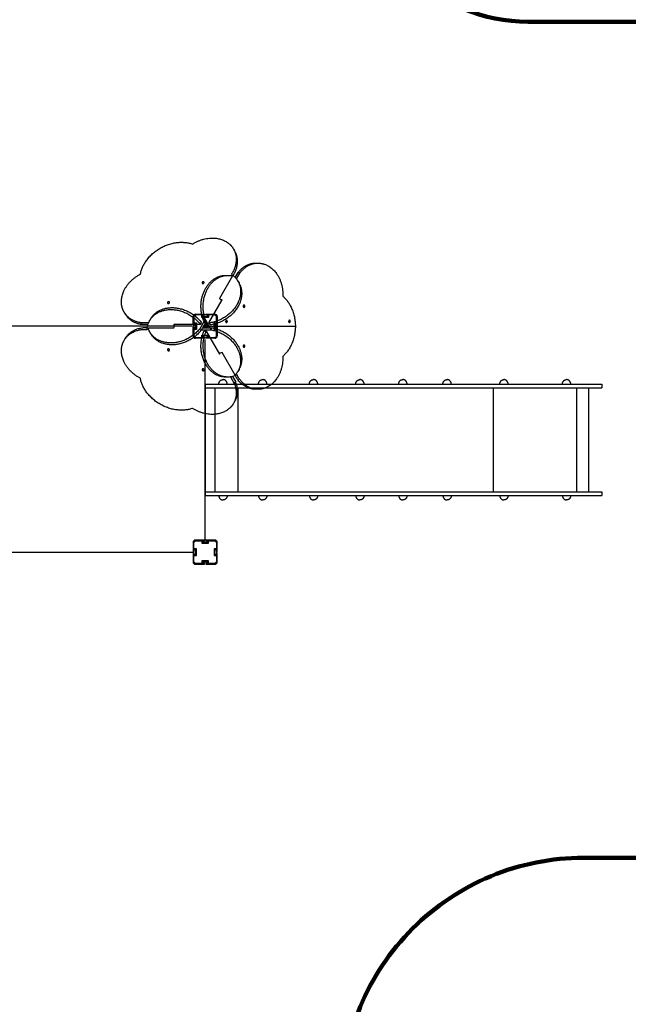
# Model space of a CAD drawing. Units: millimetres. Extents: x -8462 to 8125, y -5190 to 5858.
# Drawn here: x 390 to 2907, y -2207 to 1868 of the extents above; entities that cross this region are included whole.
import ezdxf

# ---------------------------------------------------------------- set-up
doc = ezdxf.new("R2010")
doc.units = ezdxf.units.MM
doc.layers.add('DEFAULT', color=7, linetype='Continuous')

msp = doc.modelspace()

# ---------------------------------------------------------------- linework, layer by layer
at = {"layer": 'DEFAULT', "color": 0}
for p, q in [((1274.5, 919), (1279, 911.2)), ((1366.7, 860.6), (1375.7, 860.6)), ((1281.6, 801.3), (1293.7, 822.3)), ((1286.9, 795), (1302.7, 822.3)), ((1293.7, 822.3), (1302.7, 822.3)), ((1270.3, 807.8), (1216.5, 714.6)), ((1242.5, 810), (1251.6, 810)), ((1292.8, 786.2), (1297.3, 778.4)), ((1172.8, 613), (1227.7, 708.1)), ((1216.5, 714.6), (1224, 707.8)), ((1227.7, 708.1), (1221.4, 710.1)), ((1224, 707.8), (1226.3, 705.7)), ((826.7, 650), (822.2, 657.9)), ((896.4, 605.9), (891.8, 613.8)), ((923.4, 613.8), (891.8, 613.8)), ((928.1, 623.2), (932.6, 631)), ((1107.5, 602.6), (1107.5, 639.4)), ((1107.5, 602.6), (1107.5, 639.4)), ((1111, 639.4), (1111, 613.4)), ((1111, 639.4), (1111, 613.4)), ((1111, 613.4), (1121, 613.4)), ((1111, 613.4), (1121, 613.4)), ((1117.5, 649.4), (1154.3, 649.4)), ((1117.5, 649.4), (1154.3, 649.4)), ((1143.5, 645.9), (1117.5, 645.9)), ((1143.5, 645.9), (1117.5, 645.9)), ((1121, 613.4), (1121, 585.4)), ((1121, 613.4), (1121, 585.4)), ((1153, 620.3), (1134.6, 588.5)), ((1138, 605.9), (1142.5, 613.8)), ((1157.5, 612.4), (1139.1, 580.7)), ((1143.5, 635.9), (1143.5, 645.9)), ((1143.5, 635.9), (1143.5, 645.9)), ((1171.5, 635.9), (1143.5, 635.9)), ((1171.5, 635.9), (1143.5, 635.9)), ((1145.5, 639.4), (1150.1, 639.4)), ((1147, 644.9), (1147, 639.4)), ((1154.3, 644.9), (1147, 644.9)), ((1147, 644.9), (1147, 639.4)), ((1154.3, 644.9), (1147, 644.9)), ((1147, 639.4), (1168, 639.4)), ((1147, 639.4), (1168, 639.4)), ((1150.4, 624.7), (1154.9, 624.7)), ((1165, 599.4), (1150.4, 624.7)), ((1154.8, 648.9), (1154.8, 645.4)), ((1154.8, 648.9), (1154.8, 645.4)), ((1154.9, 624.7), (1159.5, 624.7)), ((1169.5, 599.4), (1154.9, 624.7)), ((1174, 599.4), (1159.5, 624.7)), ((1160.2, 645.4), (1160.2, 648.9)), ((1160.2, 645.4), (1160.2, 648.9)), ((1160.7, 649.4), (1197.5, 649.4)), ((1160.7, 649.4), (1197.5, 649.4)), ((1168, 644.9), (1160.7, 644.9)), ((1168, 644.9), (1160.7, 644.9)), ((1168, 639.4), (1168, 644.9)), ((1168, 639.4), (1168, 644.9)), ((1171.5, 645.9), (1171.5, 635.9)), ((1197.5, 645.9), (1171.5, 645.9)), ((1171.5, 645.9), (1171.5, 635.9)), ((1197.5, 645.9), (1171.5, 645.9)), ((1172.8, 613), (1177.4, 605.2)), ((1194, 613.4), (1204, 613.4)), ((1194, 585.4), (1194, 613.4)), ((1194, 613.4), (1204, 613.4)), ((1194, 585.4), (1194, 613.4)), ((1204, 613.4), (1204, 639.4)), ((1204, 613.4), (1204, 639.4)), ((1207.5, 639.4), (1207.5, 602.6)), ((1207.5, 639.4), (1207.5, 602.6)), ((1102.5, 599.4), (272.5, 599.4)), ((920.6, 605.9), (896.4, 605.9)), ((920.6, 592.9), (1028.2, 592.9)), ((932.6, 567.8), (928.1, 575.7)), ((1028.2, 605.9), (1029.7, 599.4)), ((1138, 605.9), (1028.2, 605.9)), ((1028.2, 592.9), (1030.4, 602.9)), ((1030.4, 602.9), (1031.1, 605.9)), ((1107.5, 596.2), (1107.5, 599.4)), ((1107.5, 596.2), (1107.5, 599.4)), ((1107.5, 559.4), (1107.5, 596.2)), ((1107.5, 559.4), (1107.5, 596.2)), ((1111.5, 602.1), (1108, 602.1)), ((1111.5, 602.1), (1108, 602.1)), ((1108, 596.7), (1111.5, 596.7)), ((1108, 596.7), (1111.5, 596.7)), ((1111, 585.4), (1111, 559.4)), ((1121, 585.4), (1111, 585.4)), ((1111, 585.4), (1111, 559.4)), ((1121, 585.4), (1111, 585.4)), ((1112, 609.9), (1112, 602.6)), ((1117.5, 609.9), (1112, 609.9)), ((1112, 609.9), (1112, 602.6)), ((1117.5, 609.9), (1112, 609.9)), ((1112, 596.2), (1112, 588.9)), ((1112, 596.2), (1112, 588.9)), ((1112, 588.9), (1117.5, 588.9)), ((1112, 588.9), (1117.5, 588.9)), ((1117.5, 588.9), (1117.5, 609.9)), ((1117.5, 588.9), (1117.5, 609.9)), ((1139.1, 580.7), (1134.6, 588.5)), ((1141.7, 585.1), (1178.4, 585.1)), ((1146.2, 592.9), (1182.9, 592.9)), ((1150, 599.4), (1156.2, 599.4)), ((1161.6, 579.3), (1152.5, 579.3)), ((1158, 604.4), (1152.9, 597.4)), ((1152.9, 597.4), (1161.5, 596.5)), ((1156.2, 599.4), (1157.5, 599.4)), ((1158.1, 600.5), (1157.5, 599.4)), ((1157.5, 599.4), (1158.1, 598.3)), ((1161.5, 596.5), (1158, 604.4)), ((1161.2, 605.9), (1158.1, 600.5)), ((1158.1, 598.3), (1161.2, 592.9)), ((1161.6, 579.3), (1216.5, 484.2)), ((1165, 599.4), (1169.5, 599.4)), ((1168.7, 592.9), (1165, 599.4)), ((1169.5, 599.4), (1174, 599.4)), ((1177.8, 592.9), (1174, 599.4)), ((1174, 599.4), (1525.8, 599.4)), ((1182.9, 592.9), (1178.4, 585.1)), ((1204, 585.4), (1194, 585.4)), ((1204, 585.4), (1194, 585.4)), ((1197.5, 609.9), (1197.5, 588.9)), ((1203, 609.9), (1197.5, 609.9)), ((1197.5, 609.9), (1197.5, 588.9)), ((1203, 609.9), (1197.5, 609.9)), ((1197.5, 588.9), (1203, 588.9)), ((1197.5, 588.9), (1203, 588.9)), ((1203, 602.6), (1203, 609.9)), ((1203, 602.6), (1203, 609.9)), ((1203, 588.9), (1203, 596.2)), ((1203, 588.9), (1203, 596.2)), ((1207, 602.1), (1203.5, 602.1)), ((1207, 602.1), (1203.5, 602.1)), ((1203.5, 596.7), (1207, 596.7)), ((1203.5, 596.7), (1207, 596.7)), ((1204, 559.4), (1204, 585.4)), ((1204, 559.4), (1204, 585.4)), ((1207.5, 596.2), (1207.5, 559.4)), ((1207.5, 596.2), (1207.5, 559.4)), ((1525.8, 599.4), (1530.4, 599.4)), ((822.2, 541), (826.7, 548.8)), ((1117.5, 552.9), (1143.5, 552.9)), ((1117.5, 552.9), (1143.5, 552.9)), ((1154.3, 549.4), (1117.5, 549.4)), ((1154.3, 549.4), (1117.5, 549.4)), ((1143.5, 562.9), (1171.5, 562.9)), ((1143.5, 552.9), (1143.5, 562.9)), ((1143.5, 562.9), (1171.5, 562.9)), ((1143.5, 552.9), (1143.5, 562.9)), ((1147, 559.4), (1147, 553.9)), ((1168, 559.4), (1147, 559.4)), ((1147, 559.4), (1147, 553.9)), ((1168, 559.4), (1147, 559.4)), ((1147, 553.9), (1154.3, 553.9)), ((1147, 553.9), (1154.3, 553.9)), ((1157.5, 549.4), (1154.3, 549.4)), ((1157.5, 549.4), (1154.3, 549.4)), ((1154.8, 553.4), (1154.8, 549.9)), ((1154.8, 553.4), (1154.8, 549.9)), ((1157.5, -285.6), (1157.5, 544.4)), ((1160.2, 549.9), (1160.2, 553.4)), ((1160.2, 549.9), (1160.2, 553.4)), ((1160.7, 553.9), (1168, 553.9)), ((1160.7, 553.9), (1168, 553.9)), ((1197.5, 549.4), (1160.7, 549.4)), ((1197.5, 549.4), (1160.7, 549.4)), ((1168, 553.9), (1168, 559.4)), ((1168, 553.9), (1168, 559.4)), ((1171.5, 562.9), (1171.5, 552.9)), ((1171.5, 562.9), (1171.5, 552.9)), ((1171.5, 552.9), (1197.5, 552.9)), ((1171.5, 552.9), (1197.5, 552.9)), ((1227.7, 490.7), (1218, 487.6)), ((1281.6, 397.5), (1227.7, 490.7)), ((1218, 487.6), (1215.1, 486.7)), ((1216.5, 484.2), (1221.4, 488.7)), ((1297.3, 420.5), (1292.8, 412.6)), ((1251.6, 388.9), (1242.5, 388.9)), ((1262.1, 389.5), (1277.9, 362.2)), ((1270.3, 391), (1282.4, 370)), ((1282.4, 370), (1277.9, 362.2)), ((1157.5, 359.4), (2797.5, 359.4)), ((1157.5, 359.4), (1157.5, -100.6)), ((1157.5, 344.4), (2797.5, 344.4)), ((1197.5, 344.4), (1197.5, -85.6)), ((1292.8, 344.4), (1292.8, -85.6)), ((1375.7, 338.3), (1366.7, 338.3)), ((2349, 344.4), (2349, -85.6)), ((2693.3, 344.4), (2693.3, -85.6)), ((2743.8, -85.6), (2743.8, 344.4)), ((2797.5, 359.4), (2797.5, 344.4)), ((1279, 287.7), (1274.5, 279.8)), ((1157.5, -85.6), (2797.5, -85.6)), ((1157.5, -100.6), (2797.5, -100.6)), ((2797.5, -85.6), (2797.5, -100.6)), ((1107.5, -295.6), (1107.5, -332.4)), ((1111, -321.6), (1111, -295.6)), ((1121, -321.6), (1111, -321.6)), ((1112, -325.1), (1117.5, -325.1)), ((1112, -332.4), (1112, -325.1)), ((1154.3, -285.6), (1117.5, -285.6)), ((1117.5, -289.1), (1143.5, -289.1)), ((1117.5, -325.1), (1117.5, -346.1)), ((1121, -349.6), (1121, -321.6)), ((1143.5, -289.1), (1143.5, -299.1)), ((1143.5, -299.1), (1171.5, -299.1)), ((1147, -290.1), (1154.3, -290.1)), ((1147, -295.6), (1147, -290.1)), ((1168, -295.6), (1147, -295.6)), ((1157.5, -285.6), (1154.3, -285.6)), ((1154.8, -289.6), (1154.8, -286.1)), ((1160.2, -286.1), (1160.2, -289.6)), ((1197.5, -285.6), (1160.7, -285.6)), ((1160.7, -290.1), (1168, -290.1)), ((1168, -290.1), (1168, -295.6)), ((1171.5, -289.1), (1197.5, -289.1)), ((1171.5, -299.1), (1171.5, -289.1)), ((1194, -321.6), (1194, -349.6)), ((1204, -321.6), (1194, -321.6)), ((1197.5, -325.1), (1203, -325.1)), ((1197.5, -346.1), (1197.5, -325.1)), ((1203, -325.1), (1203, -332.4)), ((1204, -295.6), (1204, -321.6)), ((1207.5, -332.4), (1207.5, -295.6)), ((272.5, -335.6), (1107.5, -335.6)), ((1107.5, -332.4), (1107.5, -335.6)), ((1107.5, -338.8), (1107.5, -375.6)), ((1108, -332.9), (1111.5, -332.9)), ((1111.5, -338.3), (1108, -338.3)), ((1111, -349.6), (1121, -349.6)), ((1111, -375.6), (1111, -349.6)), ((1112, -346.1), (1112, -338.8)), ((1117.5, -346.1), (1112, -346.1)), ((1194, -349.6), (1204, -349.6)), ((1203, -346.1), (1197.5, -346.1)), ((1203, -338.8), (1203, -346.1)), ((1203.5, -332.9), (1207, -332.9)), ((1207, -338.3), (1203.5, -338.3)), ((1204, -349.6), (1204, -375.6)), ((1207.5, -375.6), (1207.5, -338.8)), ((1143.5, -382.1), (1117.5, -382.1)), ((1117.5, -385.6), (1154.3, -385.6)), ((1143.5, -372.1), (1143.5, -382.1)), ((1171.5, -372.1), (1143.5, -372.1)), ((1147, -375.6), (1168, -375.6)), ((1147, -381.1), (1147, -375.6)), ((1154.3, -381.1), (1147, -381.1)), ((1154.8, -385.1), (1154.8, -381.6)), ((1160.2, -381.6), (1160.2, -385.1)), ((1168, -381.1), (1160.7, -381.1)), ((1160.7, -385.6), (1197.5, -385.6)), ((1168, -375.6), (1168, -381.1)), ((1171.5, -382.1), (1171.5, -372.1)), ((1197.5, -382.1), (1171.5, -382.1))]:
    msp.add_line(p, q, dxfattribs=at)
at = {"layer": 'DEFAULT', "color": 60, "lineweight": 211, "true_color": 0xaff425}
msp.add_lwpolyline([(1722.5, -2831.3), (1722.5, -2600.6, -0.414214), (2722.5, -1600.6), (3797.5, -1600.6, 0.414214), (4797.5, -600.6), (4797.5, 859.4, 0.414214), (3797.5, 1859.4), (2492.5, 1859.4, -0.414214), (1799, 2552.9), (1799, 2552.9, 0.414214), (1105.4, 3246.4), (-1604.8, 3246.4, 0.414214), (-2294, 2557.2), (-2294, 2557.2, -0.414214), (-2983.3, 1867.9), (-3812.5, 1867.9, 0.414214), (-4812.5, 867.9), (-4812.5, -598.1, 0.414214), (-3812.5, -1598.1), (-3079.5, -1598.1, -0.414214), (-2079.5, -2598.1), (-2079.5, -2831.3, 0.414214), (-1386, -3524.8), (1029, -3524.8, 0.414214)], format="xyb", close=True, dxfattribs=at)
at = {"layer": 'DEFAULT', "color": 0}
for points in [[(1213.6, 359.4), (1213.6, 360.4), (1213.7, 361.5), (1213.9, 362.5), (1214, 363.5), (1214.3, 364.5), (1214.6, 365.4), (1214.9, 366.4), (1215.3, 367.4), (1215.7, 368.3), (1216.2, 369.2), (1216.7, 370.1), (1217.2, 371), (1217.9, 371.9), (1218.5, 372.7), (1219.2, 373.4), (1219.9, 374.2), (1220.7, 374.8), (1221.5, 375.5), (1222.3, 376), (1223.2, 376.5), (1224.1, 377), (1225, 377.4), (1226, 377.7), (1227, 378), (1228, 378.2), (1229, 378.3), (1230.1, 378.4), (1231.1, 378.4)], [(1248.6, 359.4), (1248.6, 360.4), (1248.5, 361.5), (1248.4, 362.5), (1248.2, 363.5), (1248, 364.5), (1247.7, 365.4), (1247.3, 366.4), (1247, 367.4), (1246.5, 368.3), (1246.1, 369.2), (1245.5, 370.1), (1245, 371), (1244.4, 371.9), (1243.7, 372.7), (1243, 373.4), (1242.3, 374.2), (1241.5, 374.8), (1240.7, 375.5), (1239.9, 376), (1239, 376.5), (1238.1, 377), (1237.2, 377.4), (1236.2, 377.7), (1235.2, 378), (1234.2, 378.2), (1233.2, 378.3), (1232.2, 378.4), (1231.1, 378.4)], [(1377.8, 359.4), (1377.9, 360.4), (1377.9, 361.5), (1378.1, 362.5), (1378.3, 363.5), (1378.5, 364.5), (1378.8, 365.4), (1379.1, 366.4), (1379.5, 367.4), (1379.9, 368.3), (1380.4, 369.2), (1380.9, 370.1), (1381.5, 371), (1382.1, 371.9), (1382.7, 372.7), (1383.4, 373.4), (1384.1, 374.2), (1384.9, 374.8), (1385.7, 375.5), (1386.5, 376), (1387.4, 376.5), (1388.3, 377), (1389.3, 377.4), (1390.2, 377.7), (1391.2, 378), (1392.2, 378.2), (1393.2, 378.3), (1394.3, 378.4), (1395.3, 378.4)], [(1412.8, 359.4), (1412.8, 360.4), (1412.7, 361.5), (1412.6, 362.5), (1412.4, 363.5), (1412.2, 364.5), (1411.9, 365.4), (1411.6, 366.4), (1411.2, 367.4), (1410.8, 368.3), (1410.3, 369.2), (1409.8, 370.1), (1409.2, 371), (1408.6, 371.9), (1408, 372.7), (1407.3, 373.4), (1406.5, 374.2), (1405.8, 374.8), (1405, 375.5), (1404.1, 376), (1403.3, 376.5), (1402.4, 377), (1401.4, 377.4), (1400.5, 377.7), (1399.5, 378), (1398.5, 378.2), (1397.4, 378.3), (1396.4, 378.4), (1395.3, 378.4)], [(1588, 359.4), (1588, 360.4), (1588.1, 361.5), (1588.2, 362.5), (1588.4, 363.5), (1588.7, 364.5), (1588.9, 365.4), (1589.3, 366.4), (1589.7, 367.4), (1590.1, 368.3), (1590.6, 369.2), (1591.1, 370.1), (1591.6, 371), (1592.2, 371.9), (1592.9, 372.7), (1593.6, 373.4), (1594.3, 374.2), (1595.1, 374.8), (1595.9, 375.5), (1596.7, 376), (1597.6, 376.5), (1598.5, 377), (1599.4, 377.4), (1600.4, 377.7), (1601.4, 378), (1602.4, 378.2), (1603.4, 378.3), (1604.4, 378.4), (1605.5, 378.4)], [(1623, 359.4), (1623, 360.4), (1622.9, 361.5), (1622.8, 362.5), (1622.6, 363.5), (1622.3, 364.5), (1622.1, 365.4), (1621.7, 366.4), (1621.3, 367.4), (1620.9, 368.3), (1620.4, 369.2), (1619.9, 370.1), (1619.4, 371), (1618.8, 371.9), (1618.1, 372.7), (1617.4, 373.4), (1616.7, 374.2), (1615.9, 374.8), (1615.1, 375.5), (1614.3, 376), (1613.4, 376.5), (1612.5, 377), (1611.6, 377.4), (1610.6, 377.7), (1609.6, 378), (1608.6, 378.2), (1607.6, 378.3), (1606.6, 378.4), (1605.5, 378.4)], [(1779.9, 359.4), (1779.9, 360.4), (1780, 361.5), (1780.2, 362.5), (1780.3, 363.5), (1780.6, 364.5), (1780.9, 365.4), (1781.2, 366.4), (1781.6, 367.4), (1782, 368.3), (1782.5, 369.2), (1783, 370.1), (1783.5, 371), (1784.2, 371.9), (1784.8, 372.7), (1785.5, 373.4), (1786.2, 374.2), (1787, 374.8), (1787.8, 375.5), (1788.6, 376), (1789.5, 376.5), (1790.4, 377), (1791.3, 377.4), (1792.3, 377.7), (1793.3, 378), (1794.3, 378.2), (1795.3, 378.3), (1796.4, 378.4), (1797.4, 378.4)], [(1814.9, 359.4), (1814.9, 360.4), (1814.8, 361.5), (1814.7, 362.5), (1814.5, 363.5), (1814.3, 364.5), (1814, 365.4), (1813.6, 366.4), (1813.3, 367.4), (1812.8, 368.3), (1812.4, 369.2), (1811.8, 370.1), (1811.3, 371), (1810.7, 371.9), (1810, 372.7), (1809.3, 373.4), (1808.6, 374.2), (1807.8, 374.8), (1807, 375.5), (1806.2, 376), (1805.3, 376.5), (1804.4, 377), (1803.5, 377.4), (1802.5, 377.7), (1801.5, 378), (1800.5, 378.2), (1799.5, 378.3), (1798.5, 378.4), (1797.4, 378.4)], [(1957.4, 359.4), (1957.5, 360.4), (1957.5, 361.5), (1957.7, 362.5), (1957.9, 363.5), (1958.1, 364.5), (1958.4, 365.4), (1958.7, 366.4), (1959.1, 367.4), (1959.5, 368.3), (1960, 369.2), (1960.5, 370.1), (1961.1, 371), (1961.7, 371.9), (1962.3, 372.7), (1963, 373.4), (1963.7, 374.2), (1964.5, 374.8), (1965.3, 375.5), (1966.1, 376), (1967, 376.5), (1967.9, 377), (1968.9, 377.4), (1969.8, 377.7), (1970.8, 378), (1971.8, 378.2), (1972.8, 378.3), (1973.9, 378.4), (1974.9, 378.4)], [(1992.4, 359.4), (1992.4, 360.4), (1992.3, 361.5), (1992.2, 362.5), (1992, 363.5), (1991.8, 364.5), (1991.5, 365.4), (1991.2, 366.4), (1990.8, 367.4), (1990.3, 368.3), (1989.9, 369.2), (1989.4, 370.1), (1988.8, 371), (1988.2, 371.9), (1987.5, 372.7), (1986.9, 373.4), (1986.1, 374.2), (1985.4, 374.8), (1984.6, 375.5), (1983.7, 376), (1982.9, 376.5), (1981.9, 377), (1981, 377.4), (1980, 377.7), (1979.1, 378), (1978, 378.2), (1977, 378.3), (1976, 378.4), (1974.9, 378.4)], [(2140.5, 359.4), (2140.6, 360.4), (2140.6, 361.5), (2140.8, 362.5), (2141, 363.5), (2141.2, 364.5), (2141.5, 365.4), (2141.8, 366.4), (2142.2, 367.4), (2142.6, 368.3), (2143.1, 369.2), (2143.6, 370.1), (2144.2, 371), (2144.8, 371.9), (2145.4, 372.7), (2146.1, 373.4), (2146.8, 374.2), (2147.6, 374.8), (2148.4, 375.5), (2149.2, 376), (2150.1, 376.5), (2151, 377), (2152, 377.4), (2152.9, 377.7), (2153.9, 378), (2154.9, 378.2), (2155.9, 378.3), (2157, 378.4), (2158, 378.4)], [(2175.5, 359.4), (2175.5, 360.4), (2175.4, 361.5), (2175.3, 362.5), (2175.1, 363.5), (2174.9, 364.5), (2174.6, 365.4), (2174.3, 366.4), (2173.9, 367.4), (2173.5, 368.3), (2173, 369.2), (2172.5, 370.1), (2171.9, 371), (2171.3, 371.9), (2170.6, 372.7), (2170, 373.4), (2169.2, 374.2), (2168.5, 374.8), (2167.7, 375.5), (2166.8, 376), (2166, 376.5), (2165, 377), (2164.1, 377.4), (2163.1, 377.7), (2162.2, 378), (2161.2, 378.2), (2160.1, 378.3), (2159.1, 378.4), (2158, 378.4)], [(2375.6, 359.4), (2375.7, 360.4), (2375.7, 361.5), (2375.9, 362.5), (2376.1, 363.5), (2376.3, 364.5), (2376.6, 365.4), (2376.9, 366.4), (2377.3, 367.4), (2377.7, 368.3), (2378.2, 369.2), (2378.7, 370.1), (2379.3, 371), (2379.9, 371.9), (2380.5, 372.7), (2381.2, 373.4), (2381.9, 374.2), (2382.7, 374.8), (2383.5, 375.5), (2384.3, 376), (2385.2, 376.5), (2386.1, 377), (2387.1, 377.4), (2388, 377.7), (2389, 378), (2390, 378.2), (2391, 378.3), (2392.1, 378.4), (2393.1, 378.4)], [(2410.6, 359.4), (2410.6, 360.4), (2410.5, 361.5), (2410.4, 362.5), (2410.2, 363.5), (2410, 364.5), (2409.7, 365.4), (2409.4, 366.4), (2409, 367.4), (2408.5, 368.3), (2408.1, 369.2), (2407.6, 370.1), (2407, 371), (2406.4, 371.9), (2405.7, 372.7), (2405.1, 373.4), (2404.3, 374.2), (2403.6, 374.8), (2402.8, 375.5), (2401.9, 376), (2401, 376.5), (2400.1, 377), (2399.2, 377.4), (2398.2, 377.7), (2397.3, 378), (2396.2, 378.2), (2395.2, 378.3), (2394.2, 378.4), (2393.1, 378.4)], [(2634.7, 359.4), (2634.7, 360.4), (2634.8, 361.5), (2634.9, 362.5), (2635.1, 363.5), (2635.4, 364.5), (2635.6, 365.4), (2636, 366.4), (2636.4, 367.4), (2636.8, 368.3), (2637.3, 369.2), (2637.8, 370.1), (2638.3, 371), (2638.9, 371.9), (2639.6, 372.7), (2640.3, 373.4), (2641, 374.2), (2641.8, 374.8), (2642.6, 375.5), (2643.4, 376), (2644.3, 376.5), (2645.2, 377), (2646.1, 377.4), (2647.1, 377.7), (2648.1, 378), (2649.1, 378.2), (2650.1, 378.3), (2651.2, 378.4), (2652.2, 378.4)], [(2669.7, 359.4), (2669.7, 360.4), (2669.6, 361.5), (2669.5, 362.5), (2669.3, 363.5), (2669.1, 364.5), (2668.8, 365.4), (2668.4, 366.4), (2668.1, 367.4), (2667.6, 368.3), (2667.2, 369.2), (2666.6, 370.1), (2666.1, 371), (2665.5, 371.9), (2664.8, 372.7), (2664.1, 373.4), (2663.4, 374.2), (2662.6, 374.8), (2661.8, 375.5), (2661, 376), (2660.1, 376.5), (2659.2, 377), (2658.3, 377.4), (2657.3, 377.7), (2656.3, 378), (2655.3, 378.2), (2654.3, 378.3), (2653.3, 378.4), (2652.2, 378.4)], [(1213.6, -100.6), (1213.6, -101.6), (1213.7, -102.6), (1213.9, -103.6), (1214, -104.6), (1214.3, -105.6), (1214.6, -106.6), (1214.9, -107.6), (1215.3, -108.5), (1215.7, -109.5), (1216.2, -110.4), (1216.7, -111.3), (1217.2, -112.2), (1217.9, -113), (1218.5, -113.8), (1219.2, -114.6), (1219.9, -115.3), (1220.7, -116), (1221.5, -116.6), (1222.3, -117.2), (1223.2, -117.7), (1224.1, -118.1), (1225, -118.5), (1226, -118.8), (1227, -119.1), (1228, -119.3), (1229, -119.5), (1230.1, -119.5), (1231.1, -119.6)], [(1248.6, -100.6), (1248.6, -101.6), (1248.5, -102.6), (1248.4, -103.6), (1248.2, -104.6), (1248, -105.6), (1247.7, -106.6), (1247.3, -107.6), (1247, -108.5), (1246.5, -109.5), (1246.1, -110.4), (1245.5, -111.3), (1245, -112.2), (1244.4, -113), (1243.7, -113.8), (1243, -114.6), (1242.3, -115.3), (1241.5, -116), (1240.7, -116.6), (1239.9, -117.2), (1239, -117.7), (1238.1, -118.1), (1237.2, -118.5), (1236.2, -118.8), (1235.2, -119.1), (1234.2, -119.3), (1233.2, -119.5), (1232.2, -119.5), (1231.1, -119.6)], [(1377.8, -100.6), (1377.9, -101.6), (1377.9, -102.6), (1378.1, -103.6), (1378.3, -104.6), (1378.5, -105.6), (1378.8, -106.6), (1379.1, -107.6), (1379.5, -108.5), (1379.9, -109.5), (1380.4, -110.4), (1380.9, -111.3), (1381.5, -112.2), (1382.1, -113), (1382.7, -113.8), (1383.4, -114.6), (1384.1, -115.3), (1384.9, -116), (1385.7, -116.6), (1386.5, -117.2), (1387.4, -117.7), (1388.3, -118.1), (1389.3, -118.5), (1390.2, -118.8), (1391.2, -119.1), (1392.2, -119.3), (1393.2, -119.5), (1394.3, -119.5), (1395.3, -119.6)], [(1412.8, -100.6), (1412.8, -101.6), (1412.7, -102.6), (1412.6, -103.6), (1412.4, -104.6), (1412.2, -105.6), (1411.9, -106.6), (1411.6, -107.6), (1411.2, -108.5), (1410.8, -109.5), (1410.3, -110.4), (1409.8, -111.3), (1409.2, -112.2), (1408.6, -113), (1408, -113.8), (1407.3, -114.6), (1406.5, -115.3), (1405.8, -116), (1405, -116.6), (1404.1, -117.2), (1403.3, -117.7), (1402.4, -118.1), (1401.4, -118.5), (1400.5, -118.8), (1399.5, -119.1), (1398.5, -119.3), (1397.4, -119.5), (1396.4, -119.5), (1395.3, -119.6)], [(1588, -100.6), (1588, -101.6), (1588.1, -102.6), (1588.2, -103.6), (1588.4, -104.6), (1588.7, -105.6), (1588.9, -106.6), (1589.3, -107.6), (1589.7, -108.5), (1590.1, -109.5), (1590.6, -110.4), (1591.1, -111.3), (1591.6, -112.2), (1592.2, -113), (1592.9, -113.8), (1593.6, -114.6), (1594.3, -115.3), (1595.1, -116), (1595.9, -116.6), (1596.7, -117.2), (1597.6, -117.7), (1598.5, -118.1), (1599.4, -118.5), (1600.4, -118.8), (1601.4, -119.1), (1602.4, -119.3), (1603.4, -119.5), (1604.4, -119.5), (1605.5, -119.6)], [(1623, -100.6), (1623, -101.6), (1622.9, -102.6), (1622.8, -103.6), (1622.6, -104.6), (1622.3, -105.6), (1622.1, -106.6), (1621.7, -107.6), (1621.3, -108.5), (1620.9, -109.5), (1620.4, -110.4), (1619.9, -111.3), (1619.4, -112.2), (1618.8, -113), (1618.1, -113.8), (1617.4, -114.6), (1616.7, -115.3), (1615.9, -116), (1615.1, -116.6), (1614.3, -117.2), (1613.4, -117.7), (1612.5, -118.1), (1611.6, -118.5), (1610.6, -118.8), (1609.6, -119.1), (1608.6, -119.3), (1607.6, -119.5), (1606.6, -119.5), (1605.5, -119.6)], [(1779.9, -100.6), (1779.9, -101.6), (1780, -102.6), (1780.2, -103.6), (1780.3, -104.6), (1780.6, -105.6), (1780.9, -106.6), (1781.2, -107.6), (1781.6, -108.5), (1782, -109.5), (1782.5, -110.4), (1783, -111.3), (1783.5, -112.2), (1784.2, -113), (1784.8, -113.8), (1785.5, -114.6), (1786.2, -115.3), (1787, -116), (1787.8, -116.6), (1788.6, -117.2), (1789.5, -117.7), (1790.4, -118.1), (1791.3, -118.5), (1792.3, -118.8), (1793.3, -119.1), (1794.3, -119.3), (1795.3, -119.5), (1796.4, -119.5), (1797.4, -119.6)], [(1814.9, -100.6), (1814.9, -101.6), (1814.8, -102.6), (1814.7, -103.6), (1814.5, -104.6), (1814.3, -105.6), (1814, -106.6), (1813.6, -107.6), (1813.3, -108.5), (1812.8, -109.5), (1812.4, -110.4), (1811.8, -111.3), (1811.3, -112.2), (1810.7, -113), (1810, -113.8), (1809.3, -114.6), (1808.6, -115.3), (1807.8, -116), (1807, -116.6), (1806.2, -117.2), (1805.3, -117.7), (1804.4, -118.1), (1803.5, -118.5), (1802.5, -118.8), (1801.5, -119.1), (1800.5, -119.3), (1799.5, -119.5), (1798.5, -119.5), (1797.4, -119.6)], [(1957.4, -100.6), (1957.5, -101.6), (1957.5, -102.6), (1957.7, -103.6), (1957.9, -104.6), (1958.1, -105.6), (1958.4, -106.6), (1958.7, -107.6), (1959.1, -108.5), (1959.5, -109.5), (1960, -110.4), (1960.5, -111.3), (1961.1, -112.2), (1961.7, -113), (1962.3, -113.8), (1963, -114.6), (1963.7, -115.3), (1964.5, -116), (1965.3, -116.6), (1966.1, -117.2), (1967, -117.7), (1967.9, -118.1), (1968.9, -118.5), (1969.8, -118.8), (1970.8, -119.1), (1971.8, -119.3), (1972.8, -119.5), (1973.9, -119.5), (1974.9, -119.6)], [(1992.4, -100.6), (1992.4, -101.6), (1992.3, -102.6), (1992.2, -103.6), (1992, -104.6), (1991.8, -105.6), (1991.5, -106.6), (1991.2, -107.6), (1990.8, -108.5), (1990.3, -109.5), (1989.9, -110.4), (1989.4, -111.3), (1988.8, -112.2), (1988.2, -113), (1987.5, -113.8), (1986.9, -114.6), (1986.1, -115.3), (1985.4, -116), (1984.6, -116.6), (1983.7, -117.2), (1982.9, -117.7), (1981.9, -118.1), (1981, -118.5), (1980, -118.8), (1979.1, -119.1), (1978, -119.3), (1977, -119.5), (1976, -119.5), (1974.9, -119.6)], [(2140.5, -100.6), (2140.6, -101.6), (2140.6, -102.6), (2140.8, -103.6), (2141, -104.6), (2141.2, -105.6), (2141.5, -106.6), (2141.8, -107.6), (2142.2, -108.5), (2142.6, -109.5), (2143.1, -110.4), (2143.6, -111.3), (2144.2, -112.2), (2144.8, -113), (2145.4, -113.8), (2146.1, -114.6), (2146.8, -115.3), (2147.6, -116), (2148.4, -116.6), (2149.2, -117.2), (2150.1, -117.7), (2151, -118.1), (2152, -118.5), (2152.9, -118.8), (2153.9, -119.1), (2154.9, -119.3), (2155.9, -119.5), (2157, -119.5), (2158, -119.6)], [(2175.5, -100.6), (2175.5, -101.6), (2175.4, -102.6), (2175.3, -103.6), (2175.1, -104.6), (2174.9, -105.6), (2174.6, -106.6), (2174.3, -107.6), (2173.9, -108.5), (2173.5, -109.5), (2173, -110.4), (2172.5, -111.3), (2171.9, -112.2), (2171.3, -113), (2170.6, -113.8), (2170, -114.6), (2169.2, -115.3), (2168.5, -116), (2167.7, -116.6), (2166.8, -117.2), (2166, -117.7), (2165, -118.1), (2164.1, -118.5), (2163.1, -118.8), (2162.2, -119.1), (2161.2, -119.3), (2160.1, -119.5), (2159.1, -119.5), (2158, -119.6)], [(2375.6, -100.6), (2375.7, -101.6), (2375.7, -102.6), (2375.9, -103.6), (2376.1, -104.6), (2376.3, -105.6), (2376.6, -106.6), (2376.9, -107.6), (2377.3, -108.5), (2377.7, -109.5), (2378.2, -110.4), (2378.7, -111.3), (2379.3, -112.2), (2379.9, -113), (2380.5, -113.8), (2381.2, -114.6), (2381.9, -115.3), (2382.7, -116), (2383.5, -116.6), (2384.3, -117.2), (2385.2, -117.7), (2386.1, -118.1), (2387.1, -118.5), (2388, -118.8), (2389, -119.1), (2390, -119.3), (2391, -119.5), (2392.1, -119.5), (2393.1, -119.6)], [(2410.6, -100.6), (2410.6, -101.6), (2410.5, -102.6), (2410.4, -103.6), (2410.2, -104.6), (2410, -105.6), (2409.7, -106.6), (2409.4, -107.6), (2409, -108.5), (2408.5, -109.5), (2408.1, -110.4), (2407.6, -111.3), (2407, -112.2), (2406.4, -113), (2405.7, -113.8), (2405.1, -114.6), (2404.3, -115.3), (2403.6, -116), (2402.8, -116.6), (2401.9, -117.2), (2401, -117.7), (2400.1, -118.1), (2399.2, -118.5), (2398.2, -118.8), (2397.3, -119.1), (2396.2, -119.3), (2395.2, -119.5), (2394.2, -119.5), (2393.1, -119.6)], [(2634.7, -100.6), (2634.7, -101.6), (2634.8, -102.6), (2634.9, -103.6), (2635.1, -104.6), (2635.4, -105.6), (2635.6, -106.6), (2636, -107.6), (2636.4, -108.5), (2636.8, -109.5), (2637.3, -110.4), (2637.8, -111.3), (2638.3, -112.2), (2638.9, -113), (2639.6, -113.8), (2640.3, -114.6), (2641, -115.3), (2641.8, -116), (2642.6, -116.6), (2643.4, -117.2), (2644.3, -117.7), (2645.2, -118.1), (2646.1, -118.5), (2647.1, -118.8), (2648.1, -119.1), (2649.1, -119.3), (2650.1, -119.5), (2651.2, -119.5), (2652.2, -119.6)], [(2669.7, -100.6), (2669.7, -101.6), (2669.6, -102.6), (2669.5, -103.6), (2669.3, -104.6), (2669.1, -105.6), (2668.8, -106.6), (2668.4, -107.6), (2668.1, -108.5), (2667.6, -109.5), (2667.2, -110.4), (2666.6, -111.3), (2666.1, -112.2), (2665.5, -113), (2664.8, -113.8), (2664.1, -114.6), (2663.4, -115.3), (2662.6, -116), (2661.8, -116.6), (2661, -117.2), (2660.1, -117.7), (2659.2, -118.1), (2658.3, -118.5), (2657.3, -118.8), (2656.3, -119.1), (2655.3, -119.3), (2654.3, -119.5), (2653.3, -119.5), (2652.2, -119.6)]]:
    msp.add_lwpolyline(points, dxfattribs=at)
at = {"layer": 'DEFAULT', "color": 0, "extrusion": (0, 0, -1)}
for centre, radius, start, end in [((-1366.7, 778.7), 81.8, 90.0003, 93.1736), ((-1251.6, 727.5), 82.5, 90.0236, 103.1243), ((-1216.5, 739.7), 89.6, 123.6918, 128.832), ((-1218.9, 742.6), 85.9, 128.8169, 136.8852), ((-1221.4, 744.9), 82.5, 136.8757, 149.9764), ((-897.6, 690.9), 81.8, 330.0003, 333.1726), ((-999.5, 582), 82.5, 16.8773, 29.9764), ((-1117.5, 639.4), 6.5, 0, 90), ((-1117.5, 639.4), 6.5, 0, 90), ((-1288.9, 678.7), 148.6, 338.7057, 344.6923), ((-1197.5, 639.4), 6.5, 90, 180), ((-1197.5, 639.4), 6.5, 90, 180), ((-1239.5, 619.5), 5.03, 137.44, 181.0377), ((-1239.5, 619.3), 5.03, 178.9642, 222.5314), ((-1500.1, 619.5), 5.03, 137.44, 181.0377), ((-1500.1, 619.3), 5.03, 178.9637, 222.5389), ((-1006.5, 580.4), 89.6, 3.6918, 8.832), ((-1002.8, 581), 85.9, 8.8169, 16.8869), ((-999.5, 616.9), 82.5, 330.0236, 343.1243), ((-1003.5, 608.7), 81.8, 330.0003, 333.1726), ((-897.6, 507.9), 81.8, 26.8274, 29.9997), ((-1117.5, 559.4), 6.5, 270, 0), ((-1117.5, 559.4), 6.5, 270, 0), ((-1197.5, 559.4), 6.5, 180, 270), ((-1197.5, 559.4), 6.5, 180, 270), ((-1221.4, 453.9), 82.5, 210.0236, 223.1243), ((-1226.4, 461.4), 81.8, 210.0003, 213.1706), ((-1251.6, 471.3), 82.5, 256.8724, 269.9763), ((-1250.8, 474.7), 85.9, 248.8164, 256.882), ((-1249.5, 478.2), 89.6, 243.6918, 248.8314), ((-1366.7, 420.1), 81.8, 266.8274, 269.9997), ((-1208.2, 328.6), 81.8, 210.0003, 213.1726), ((-1117.5, -295.6), 6.5, 0, 90), ((-1197.5, -295.6), 6.5, 90, 180), ((-1117.5, -375.6), 6.5, 270, 0), ((-1197.5, -375.6), 6.5, 180, 270)]:
    msp.add_arc(centre, radius, start, end, dxfattribs=at)
at = {"layer": 'DEFAULT', "color": 0}
for centre, radius, start, end in [((1117.5, 639.4), 10, 90, 180), ((1117.5, 639.4), 10, 90, 180), ((1293.4, 678.7), 148.6, 195.3078, 201.2942), ((1154.3, 648.9), 0.5, 0, 90), ((1154.3, 648.9), 0.5, 0, 90), ((1154.3, 645.4), 0.5, 270, 0), ((1154.3, 645.4), 0.5, 270, 0), ((1160.7, 648.9), 0.5, 90, 180), ((1160.7, 648.9), 0.5, 90, 180), ((1160.7, 645.4), 0.5, 180, 270), ((1160.7, 645.4), 0.5, 180, 270), ((1197.5, 639.4), 10, 0, 90), ((1197.5, 639.4), 10, 0, 90), ((1108, 602.6), 0.5, 180, 270), ((1108, 602.6), 0.5, 180, 270), ((1108, 596.2), 0.5, 90, 180), ((1108, 596.2), 0.5, 90, 180), ((1111.5, 602.6), 0.5, 270, 0), ((1111.5, 602.6), 0.5, 270, 0), ((1111.5, 596.2), 0.5, 0, 90), ((1111.5, 596.2), 0.5, 0, 90), ((1203.5, 602.6), 0.5, 180, 270), ((1203.5, 602.6), 0.5, 180, 270), ((1203.5, 596.2), 0.5, 90, 180), ((1203.5, 596.2), 0.5, 90, 180), ((1207, 602.6), 0.5, 270, 0), ((1207, 602.6), 0.5, 270, 0), ((1207, 596.2), 0.5, 0, 90), ((1207, 596.2), 0.5, 0, 90), ((1117.5, 559.4), 10, 180, 270), ((1117.5, 559.4), 10, 180, 270), ((1154.3, 553.4), 0.5, 0, 90), ((1154.3, 553.4), 0.5, 0, 90), ((1154.3, 549.9), 0.5, 270, 360), ((1154.3, 549.9), 0.5, 270, 360), ((1160.7, 553.4), 0.5, 90, 180), ((1160.7, 553.4), 0.5, 90, 180), ((1160.7, 549.9), 0.5, 180, 270), ((1160.7, 549.9), 0.5, 180, 270), ((1197.5, 559.4), 10, 270, 0), ((1197.5, 559.4), 10, 270, 0), ((1117.5, -295.6), 10, 90, 180), ((1154.3, -286.1), 0.5, 0, 90), ((1154.3, -289.6), 0.5, 270, 0), ((1160.7, -286.1), 0.5, 90, 180), ((1160.7, -289.6), 0.5, 180, 270), ((1197.5, -295.6), 10, 0, 90), ((1108, -332.4), 0.5, 180, 270), ((1108, -338.8), 0.5, 90, 180), ((1111.5, -332.4), 0.5, 270, 360), ((1111.5, -338.8), 0.5, 0, 90), ((1203.5, -332.4), 0.5, 180, 270), ((1203.5, -338.8), 0.5, 90, 180), ((1207, -332.4), 0.5, 270, 360), ((1207, -338.8), 0.5, 360, 90), ((1117.5, -375.6), 10, 180, 270), ((1154.3, -381.6), 0.5, 360, 90), ((1154.3, -385.1), 0.5, 270, 0), ((1160.7, -381.6), 0.5, 90, 180), ((1160.7, -385.1), 0.5, 180, 270), ((1197.5, -375.6), 10, 270, 0)]:
    msp.add_arc(centre, radius, start, end, dxfattribs=at)
for points, weights, knots in [([(889.2, 814.8), (902.2, 882.6), (971, 922.4), (1039.9, 962.1), (1105.1, 939.4)], [0.916981345206, 0.811566244637, 0.916981345206, 0.811566244637, 0.916981345206], [-14633.916207, -14633.916207, -14633.916207, -14131.437301, -14131.437301, -13628.958394, -13628.958394, -13628.958394]), ([(1105.1, 939.4), (1188.8, 993.3), (1253.2, 943.3), (1266.4, 933.1), (1274.5, 919)], [0.916981345206, 0.757174923628, 1, 0.938434049875, 0.902750339224], [-13628.958394, -13628.958394, -13628.958394, -13066.200122, -13066.200122, -12923.518204, -12923.518204, -12923.518204]), ([(1375.7, 860.6), (1392, 860.6), (1407.4, 854.3), (1483, 823.5), (1478.1, 724)], [0.902750339224, 0.938434049875, 1, 0.757174923628, 0.916981345206], [-15339.356397, -15339.356397, -15339.356397, -15196.674479, -15196.674479, -14633.916207, -14633.916207, -14633.916207]), ([(822.2, 657.9), (814.1, 671.9), (811.8, 688.5), (800.7, 769.3), (889.2, 814.8)], [0.902750339224, 0.938434049875, 1, 0.757174923628, 0.916981345206], [-15339.356397, -15339.356397, -15339.356397, -15196.674479, -15196.674479, -14633.916207, -14633.916207, -14633.916207]), ([(1145.5, 639.4), (1128.2, 702.7), (1159.5, 756.9), (1190.3, 810), (1242.5, 810)], [0.872771605747, 0.834844076172, 1.01477993678, 0.837932344939, 0.871533869829], [-18395.650308, -18395.650308, -18395.650308, -17984.714292, -17984.714292, -17580.831238, -17580.831238, -17580.831238]), ([(1144.9, 777.5), (1146.7, 774.4), (1150.6, 776.6), (1154.5, 778.9), (1152.7, 782)], [1, 0.707106781187, 1, 0.707106781187, 1], [7.068583, 7.068583, 7.068583, 14.137167, 14.137167, 21.20575, 21.20575, 21.20575]), ([(1159.5, 624.7), (1132.3, 694.3), (1168.6, 756.9), (1199.3, 810), (1251.6, 810)], [0.885715310586, 0.812272475681, 1.01477993678, 0.837932344939, 0.871533869829], [-18447.199141, -18447.199141, -18447.199141, -17984.714292, -17984.714292, -17580.831238, -17580.831238, -17580.831238]), ([(1292.8, 786.2), (1318.9, 740.9), (1288.3, 687.8), (1250.3, 621.8), (1172.8, 613)], [0.884501467188, 0.850399983478, 1.02987889975, 0.815932386509, 0.905476263831], [-21234.864898, -21234.864898, -21234.864898, -20830.981844, -20830.981844, -20349.53604, -20349.53604, -20349.53604]), ([(1297.3, 778.4), (1323.4, 733.1), (1292.8, 680), (1254.9, 613.9), (1177.4, 605.2)], [0.884501467188, 0.850399983478, 1.02987889975, 0.815932386509, 0.905476263831], [-21234.864898, -21234.864898, -21234.864898, -20830.981844, -20830.981844, -20349.53604, -20349.53604, -20349.53604]), ([(1001.8, 694.9), (1003.6, 691.7), (1007.4, 694), (1011.3, 696.2), (1009.6, 699.4)], [1, 0.707106781187, 1, 0.707106781187, 1], [7.068583, 7.068583, 7.068583, 14.137167, 14.137167, 21.20575, 21.20575, 21.20575]), ([(928.1, 623.2), (954.2, 668.5), (1015.5, 668.5), (1091.7, 668.6), (1138, 605.9)], [0.884501467188, 0.850399983478, 1.02987889975, 0.815932386509, 0.905476263831], [-21234.864898, -21234.864898, -21234.864898, -20830.981844, -20830.981844, -20349.53604, -20349.53604, -20349.53604]), ([(932.6, 631), (958.7, 676.3), (1020, 676.4), (1096.2, 676.5), (1142.5, 613.8)], [0.884501467188, 0.850399983478, 1.02987889975, 0.815932386509, 0.905476263831], [-21234.864898, -21234.864898, -21234.864898, -20830.981844, -20830.981844, -20349.53604, -20349.53604, -20349.53604]), ([(1318, 686.6), (1314.4, 686.6), (1314.4, 682.1), (1314.4, 677.6), (1318, 677.6)], [1, 0.707106781187, 1, 0.707106781187, 1], [7.068583, 7.068583, 7.068583, 14.137167, 14.137167, 21.20575, 21.20575, 21.20575]), ([(1245.5, 623.9), (1241.9, 623.9), (1241.9, 619.4), (1241.9, 614.9), (1245.5, 614.9)], [1, 0.707106781187, 1, 0.707106781187, 1], [7.068583, 7.068583, 7.068583, 14.137167, 14.137167, 21.20575, 21.20575, 21.20575]), ([(1506, 623.9), (1502.5, 623.9), (1502.5, 619.4), (1502.5, 614.9), (1506, 614.9)], [1, 0.707106781187, 1, 0.707106781187, 1], [7.068583, 7.068583, 7.068583, 14.137167, 14.137167, 21.20575, 21.20575, 21.20575]), ([(1134.6, 588.5), (1087.9, 530.2), (1015.5, 530.3), (954.2, 530.4), (928.1, 575.7)], [0.885715310586, 0.812272475681, 1.01477993678, 0.837932344939, 0.871533869829], [-18447.199141, -18447.199141, -18447.199141, -17984.714292, -17984.714292, -17580.831238, -17580.831238, -17580.831238]), ([(1139.1, 580.7), (1092.5, 522.4), (1020, 522.5), (958.7, 522.5), (932.6, 567.8)], [0.885715310586, 0.812272475681, 1.01477993678, 0.837932344939, 0.871533869829], [-18447.199141, -18447.199141, -18447.199141, -17984.714292, -17984.714292, -17580.831238, -17580.831238, -17580.831238]), ([(1242.5, 388.9), (1190.3, 388.9), (1159.5, 441.9), (1121.4, 507.8), (1152.5, 579.3)], [0.884501467188, 0.850399983478, 1.02987889975, 0.815932386509, 0.905476263831], [-21234.864898, -21234.864898, -21234.864898, -20830.981844, -20830.981844, -20349.53604, -20349.53604, -20349.53604]), ([(1251.6, 388.9), (1199.3, 388.9), (1168.6, 441.9), (1130.4, 507.8), (1161.6, 579.3)], [0.884501467188, 0.850399983478, 1.02987889975, 0.815932386509, 0.905476263831], [-21234.864898, -21234.864898, -21234.864898, -20830.981844, -20830.981844, -20349.53604, -20349.53604, -20349.53604]), ([(1178.4, 585.1), (1252.2, 573.8), (1288.3, 511), (1318.9, 457.9), (1292.8, 412.6)], [0.885715310586, 0.812272475681, 1.01477993678, 0.837932344939, 0.871533869829], [-18447.199141, -18447.199141, -18447.199141, -17984.714292, -17984.714292, -17580.831238, -17580.831238, -17580.831238]), ([(1182.9, 592.9), (1256.7, 581.7), (1292.8, 518.9), (1323.4, 465.7), (1297.3, 420.5)], [0.885715310586, 0.812272475681, 1.01477993678, 0.837932344939, 0.871533869829], [-18447.199141, -18447.199141, -18447.199141, -17984.714292, -17984.714292, -17580.831238, -17580.831238, -17580.831238]), ([(889.2, 384), (800.7, 429.6), (811.8, 510.4), (814.1, 526.9), (822.2, 541)], [0.916981345206, 0.757174923628, 1, 0.938434049875, 0.902750339224], [-13628.958394, -13628.958394, -13628.958394, -13066.200122, -13066.200122, -12923.518204, -12923.518204, -12923.518204]), ([(1009.6, 499.5), (1011.3, 502.6), (1007.4, 504.8), (1003.6, 507.1), (1001.8, 504)], [1, 0.707106781187, 1, 0.707106781187, 1], [7.068583, 7.068583, 7.068583, 14.137167, 14.137167, 21.20575, 21.20575, 21.20575]), ([(1318, 521.3), (1314.4, 521.3), (1314.4, 516.8), (1314.4, 512.3), (1318, 512.3)], [1, 0.707106781187, 1, 0.707106781187, 1], [7.068583, 7.068583, 7.068583, 14.137167, 14.137167, 21.20575, 21.20575, 21.20575]), ([(1478.1, 474.8), (1483, 375.4), (1407.4, 344.6), (1392, 338.3), (1375.7, 338.3)], [0.916981345206, 0.757174923628, 1, 0.938434049907, 0.902750339261], [-13628.958394, -13628.958394, -13628.958394, -13066.200122, -13066.200122, -12923.518204, -12923.518204, -12923.518204]), ([(1152.7, 416.8), (1154.5, 420), (1150.6, 422.2), (1146.7, 424.5), (1144.9, 421.3)], [1, 0.707106781187, 1, 0.707106781187, 1], [7.068583, 7.068583, 7.068583, 14.137167, 14.137167, 21.20575, 21.20575, 21.20575]), ([(1105.1, 259.4), (1039.9, 236.7), (971, 276.5), (902.2, 316.3), (889.2, 384)], [0.916981345206, 0.811566244637, 0.916981345206, 0.811566244637, 0.916981345206], [-14633.916207, -14633.916207, -14633.916207, -14131.437301, -14131.437301, -13628.958394, -13628.958394, -13628.958394]), ([(1274.5, 279.8), (1266.4, 265.8), (1253.2, 255.5), (1188.8, 205.5), (1105.1, 259.4)], [0.902750339224, 0.938434049875, 1, 0.757174923628, 0.916981345206], [-15339.356397, -15339.356397, -15339.356397, -15196.674479, -15196.674479, -14633.916207, -14633.916207, -14633.916207])]:
    msp.add_rational_spline(points, weights, degree=2, knots=knots, dxfattribs=at)
for points, weights in [([(1274.5, 919), (1302.7, 870.3), (1266.2, 814.3)], [0.902750339224, 0.797692296576, 0.916981345206]), ([(1279, 911.2), (1306.2, 864.1), (1272.7, 809.5)], [0.902750339224, 0.800997823233, 0.909696865696]), ([(1293.7, 822.3), (1323.8, 860.6), (1366.7, 860.6)], [0.875843441116, 0.820438401985, 0.902750339224]), ([(1302.7, 822.3), (1332.8, 860.6), (1375.7, 860.6)], [0.875843441116, 0.820438401985, 0.902750339224]), ([(1147, 782.9), (1143.1, 780.6), (1144.9, 777.5)], [1, 0.707106781187, 1]), ([(1152.7, 782), (1150.9, 785.1), (1147, 782.9)], [1, 0.707106781187, 1]), ([(1003.9, 700.2), (1000, 698), (1001.8, 694.9)], [1, 0.707106781187, 1]), ([(1009.6, 699.4), (1007.8, 702.5), (1003.9, 700.2)], [1, 0.707106781187, 1]), ([(1478.1, 724), (1530.4, 679), (1530.4, 599.4)], [0.916981345206, 0.811566244637, 0.916981345206]), ([(891.8, 613.8), (843.6, 620.7), (822.2, 657.9)], [0.875843441116, 0.820438401985, 0.902750339224]), ([(1321.6, 682.1), (1321.6, 686.6), (1318, 686.6)], [1, 0.707106781187, 1]), ([(1318, 677.6), (1321.6, 677.6), (1321.6, 682.1)], [1, 0.707106781187, 1]), ([(896.4, 605.9), (848.2, 612.9), (826.7, 650)], [0.875843441116, 0.820438401985, 0.902750339224]), ([(1249.1, 619.4), (1249.1, 623.9), (1245.5, 623.9)], [1, 0.707106781187, 1]), ([(1245.5, 614.9), (1249.1, 614.9), (1249.1, 619.4)], [1, 0.707106781187, 1]), ([(1509.6, 619.4), (1509.6, 623.9), (1506, 623.9)], [1, 0.707106781187, 1]), ([(1506, 614.9), (1509.6, 614.9), (1509.6, 619.4)], [1, 0.707106781187, 1]), ([(822.2, 541), (850.3, 589.7), (917, 586.2)], [0.902750339224, 0.797692296576, 0.916981345206]), ([(826.7, 548.8), (853.9, 595.9), (917.9, 594.1)], [0.902750339224, 0.800989735946, 0.909714145818]), ([(1530.4, 599.4), (1530.4, 519.9), (1478.1, 474.8)], [0.916981345206, 0.811566244637, 0.916981345206]), ([(1001.8, 504), (1000, 500.9), (1003.9, 498.6)], [1, 0.707106781187, 1]), ([(1003.9, 498.6), (1007.8, 496.4), (1009.6, 499.5)], [1, 0.707106781187, 1]), ([(1321.6, 516.8), (1321.6, 521.3), (1318, 521.3)], [1, 0.707106781187, 1]), ([(1318, 512.3), (1321.6, 512.3), (1321.6, 516.8)], [1, 0.707106781187, 1]), ([(1144.9, 421.3), (1143.1, 418.2), (1147, 416)], [1, 0.707106781187, 1]), ([(1147, 416), (1150.9, 413.7), (1152.7, 416.8)], [1, 0.707106781187, 1]), ([(1282.4, 370), (1300.5, 324.8), (1279, 287.7)], [0.875843441116, 0.820438401985, 0.902750339224]), ([(1366.7, 338.3), (1312.4, 338.3), (1281.8, 394.6)], [0.902750339224, 0.800992636981, 0.909707946865]), ([(1375.7, 338.3), (1319.4, 338.3), (1289.2, 397.8)], [0.902750339261, 0.797692296555, 0.916981345206]), ([(1277.9, 362.2), (1296, 317), (1274.5, 279.8)], [0.875843441116, 0.820438401985, 0.902750339224])]:
    msp.add_rational_spline(points, weights, degree=2, dxfattribs=at)
msp.add_point((1157.5, 599.4), dxfattribs=at)

doc.saveas('drawing.dxf')
